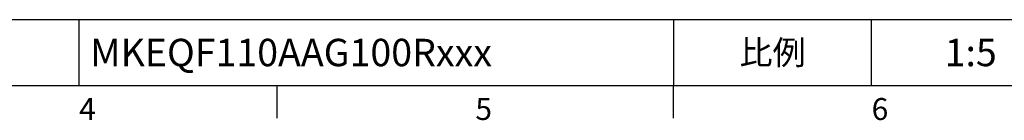
# Model space of a CAD drawing. Units: millimetres. Extents: x -35 to 1400, y -20 to 980.
# Drawn here: x 571 to 1018, y -16 to 30 of the extents above; entities that cross this region are included whole.
import ezdxf
from ezdxf.enums import TextEntityAlignment as Align

# ---------------------------------------------------------------- set-up
doc = ezdxf.new("R2010")
doc.units = ezdxf.units.MM
doc.header["$LTSCALE"] = 2
doc.layers.add('DIM', color=3, linetype='Continuous')
doc.styles.add('ATTDEF', font='txt')
doc.styles.get("Standard").update_dxf_attribs({"font": 'simplex.shx'})

# ---------------------------------------------------------------- blocks, each defined once
blk = doc.blocks.new('GJA420')
at = {"color": 0}
for p, q in [((101.5, 6), (275, 6)), ((119.5, 0), (119.5, 6)), ((173.5, 6), (173.5, 0)), ((173.5, 6), (173.5, 0)), ((191.5, 0), (191.5, 6)), ((0, 0), (275, 0)), ((137.5, -3), (137.5, 0)), ((173.5, -3), (173.5, 0))]:
    blk.add_line(p, q, dxfattribs=at)
at = {"layer": 'DIM'}
blk.add_line((199.5, 0), (199.5, 0), dxfattribs=at)
at = {"color": 0}
for s, p in [('4', (119.5, -3.155)), ('5', (155.5, -3.155)), ('6', (191.5, -3.155))]:
    blk.add_text(s, height=2, dxfattribs=at).set_placement(p)
at = {"color": 0, "insert": (182.5, 3), "char_height": 2.2, "width": 7, "attachment_point": 5}
blk.add_mtext('{\\fDFKai-SB|b0|i0|c136|p65;比例}', dxfattribs=at)
at = {"color": 4, "style": 'ATTDEF'}
blk.add_attdef('料號', text='', height=2.5, dxfattribs=at).set_placement((120.5, 3), align=Align.MIDDLE_LEFT)
for tag, p in [('比例', (200.5, 3)), ('版本', (236.5, 3))]:
    blk.add_attdef(tag, text='', height=2.5, dxfattribs=at).set_placement(p, align=Align.MIDDLE_CENTER)

msp = doc.modelspace()

# ---------------------------------------------------------------- block references
at = {"layer": 'DIM'}
ref = msp.add_blockref('GJA420', (0, 0), dxfattribs=dict(at, xscale=5, yscale=5, zscale=5))
ref.add_attrib('比例', '1:5', dxfattribs={"layer": '0', "color": 4, "height": 12.5, "style": 'ATTDEF'}).set_placement((1002.5, 15), align=Align.MIDDLE_CENTER)
ref.add_attrib('料號', 'MKEQF110AAG100Rxxx', dxfattribs={"layer": '0', "color": 4, "height": 12.5, "style": 'ATTDEF'}).set_placement((602.5, 15), align=Align.MIDDLE_LEFT)

doc.saveas('drawing.dxf')
